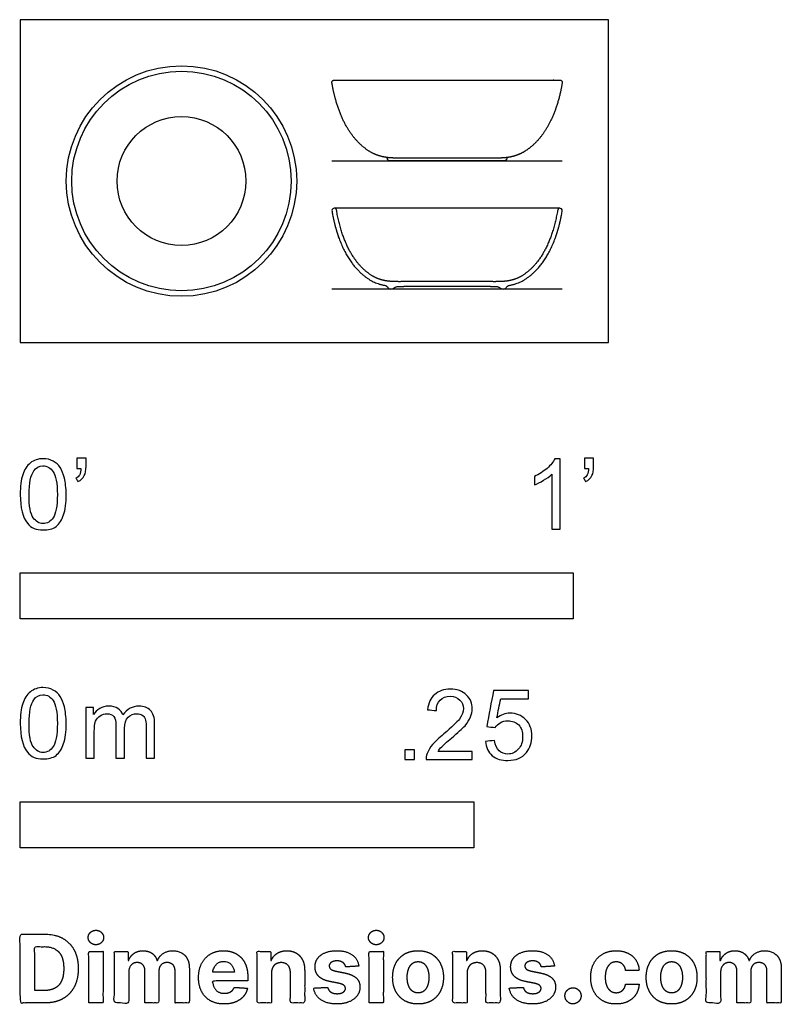
# Model space of a CAD drawing. Units: metres. Extents: x 0 to 0.42, y -0.365 to 0.178.
import ezdxf

# ---------------------------------------------------------------- set-up
doc = ezdxf.new("R2010")
doc.units = ezdxf.units.M
for name, color, linetype, true_color in [('2D$AG-DETAILS-DIAGRAM', 7, 'Continuous', 0xccff66), ('2D$AG-DIAGRAM', 7, 'Continuous', 0xfecc66), ('2D$AG-OBJECTS', 7, 'Continuous', 0x66ccff), ('2D$N-SYMB', 7, 'Continuous', 0x800040), ('2D$X-DIMENSIONS.COM', 7, 'Continuous', 0x800080), ('2D$X-VPRT', 7, 'Continuous', 0xfb02ff)]:
    doc.layers.add(name, color=color, linetype=linetype, true_color=true_color)

msp = doc.modelspace()

# ---------------------------------------------------------------- linework, layer by layer
at = {"layer": '2D$AG-DETAILS-DIAGRAM'}
msp.add_circle((0.0889, 0.0889), 0.0355, dxfattribs=at)
at = {"layer": '2D$AG-DIAGRAM'}
for points in [[(0.17183, 0.10009), (0.29883, 0.10009)], [(0.17183, 0.02943), (0.29883, 0.02943)]]:
    msp.add_lwpolyline(points, dxfattribs=at)
at = {"layer": '2D$AG-OBJECTS'}
for points in [[(0.29754, 0.07388), (0.17311, 0.07388)], [(0.2045, 0.02943), (0.26615, 0.02943)]]:
    msp.add_lwpolyline(points, dxfattribs=at)
for radius in [0.0635, 0.0605]:
    msp.add_circle((0.0889, 0.0889), radius, dxfattribs=at)
for points, weights, degree, knots in [([(0.17311, 0.14454), (0.17304, 0.14454), (0.17297, 0.14453), (0.1729, 0.14452), (0.17215, 0.14439), (0.17172, 0.14378), (0.17184, 0.14303), (0.1723, 0.14032), (0.17337, 0.1352), (0.17557, 0.12807), (0.17819, 0.1219), (0.1811, 0.11674), (0.1842, 0.1125), (0.1873, 0.10919), (0.19015, 0.10681), (0.19286, 0.10498), (0.19532, 0.10371), (0.19807, 0.10269), (0.20084, 0.10203), (0.20399, 0.10164), (0.20731, 0.10151), (0.21116, 0.10152), (0.21391, 0.10156), (0.21546, 0.10156), (0.22493, 0.10156), (0.24572, 0.10156), (0.25519, 0.10156), (0.25674, 0.10156), (0.25949, 0.10152), (0.26334, 0.10151), (0.26666, 0.10164), (0.26981, 0.10202), (0.27258, 0.10269), (0.27533, 0.10371), (0.27779, 0.10499), (0.2805, 0.10681), (0.28335, 0.10919), (0.28646, 0.1125), (0.28955, 0.11674), (0.29246, 0.1219), (0.29508, 0.12807), (0.29728, 0.1352), (0.29835, 0.14032), (0.29881, 0.14303), (0.29893, 0.14378), (0.2985, 0.14439), (0.29775, 0.14452), (0.29768, 0.14453), (0.29761, 0.14454), (0.29754, 0.14454), (0.29754, 0.14454), (0.25666, 0.14454), (0.21399, 0.14454), (0.17311, 0.14454)], [0.940607181138, 0.957844844115, 0.977642450403, 1, 0.804737854125, 0.804737854125, 1, 1, 1, 1, 1, 1, 1, 1, 1, 1, 1, 1, 1, 1, 1, 1, 1, 1, 1, 1, 1, 1, 1, 1, 1, 1, 1, 1, 1, 1, 1, 1, 1, 1, 1, 1, 1, 1, 0.804737854125, 0.804737854125, 1, 0.977642447594, 0.957828996766, 0.940579588549, 0.940565797962, 0.940565797962, 0.940565797962, 0.940607181138], 3, [-67.769027, -67.769027, -67.769027, -67.769027, -67.737558, -67.737558, -67.737558, -67.462718, -67.462718, -67.462718, -66.343177, -65.33372, -64.425785, -63.615263, -62.922006, -62.294453, -61.769834, -61.412, -60.961844, -60.64573, -60.219064, -59.803951, -59.352297, -58.866883, -58.234333, -58.234333, -58.234333, -49.761132, -49.761132, -49.761132, -49.128582, -48.643168, -48.191514, -47.776401, -47.349735, -47.03362, -46.583465, -46.225631, -45.701011, -45.073459, -44.380202, -43.56968, -42.661745, -41.652287, -40.532746, -40.532746, -40.532746, -40.257907, -40.257907, -40.257907, -40.226437, -40.226412, -40.226412, -40.226412, -20.251532, -20.251532, -20.251532, -20.251532]), ([(0.26901, 0.10195), (0.26818, 0.10177), (0.26818, 0.10119), (0.26818, 0.10009), (0.26707, 0.10009), (0.26661, 0.10009), (0.26615, 0.10009), (0.23533, 0.10009), (0.2045, 0.10009), (0.20404, 0.10009), (0.20358, 0.10009), (0.20247, 0.10009), (0.20247, 0.10119), (0.20247, 0.10177), (0.20164, 0.10195)], [1, 1, 1, 0.707106781187, 1, 1, 1, 1, 1, 1, 1, 0.707106781187, 1, 1, 1], 2, [51.080587, 51.080587, 51.080587, 51.282967, 51.282967, 51.518587, 51.518587, 51.581087, 51.581087, 63.281087, 63.281087, 63.343587, 63.343587, 63.579206, 63.579206, 63.781586, 63.781586, 63.781586]), ([(0.23533, 0.0309), (0.22493, 0.0309), (0.2177, 0.0309), (0.21546, 0.0309), (0.21298, 0.0309), (0.21072, 0.03085), (0.2086, 0.03086), (0.20772, 0.03083), (0.20697, 0.0306), (0.20635, 0.03015), (0.20573, 0.02967), (0.20511, 0.02943), (0.2045, 0.02943), (0.20419, 0.02943), (0.20389, 0.02943), (0.20358, 0.02943), (0.20293, 0.02943), (0.20247, 0.02988), (0.20247, 0.03053), (0.20247, 0.03092), (0.2022, 0.03117), (0.20164, 0.03129), (0.19822, 0.03181), (0.18797, 0.03531), (0.17544, 0.05108), (0.17184, 0.07237), (0.17172, 0.07312), (0.17215, 0.07373), (0.1729, 0.07386), (0.17364, 0.07399), (0.17426, 0.07355), (0.17438, 0.0728), (0.17498, 0.06926), (0.17643, 0.0628), (0.17957, 0.05418), (0.18323, 0.04739), (0.18718, 0.04222), (0.19086, 0.0388), (0.19435, 0.0364), (0.19711, 0.03507), (0.1996, 0.0343), (0.20214, 0.03376), (0.20557, 0.03345), (0.21025, 0.03343), (0.2136, 0.03348), (0.21546, 0.03348), (0.2177, 0.03348), (0.22493, 0.03348), (0.23533, 0.03348), (0.24572, 0.03348), (0.25295, 0.03348), (0.25519, 0.03348), (0.25705, 0.03348), (0.2604, 0.03343), (0.26508, 0.03345), (0.26851, 0.03376), (0.27105, 0.0343), (0.27354, 0.03507), (0.2763, 0.0364), (0.27979, 0.0388), (0.28347, 0.04222), (0.28742, 0.04739), (0.29108, 0.05418), (0.29422, 0.0628), (0.29567, 0.06926), (0.29627, 0.0728), (0.29639, 0.07355), (0.29701, 0.07399), (0.29775, 0.07386), (0.2985, 0.07373), (0.29893, 0.07312), (0.29881, 0.07237), (0.29521, 0.05108), (0.28268, 0.03531), (0.27243, 0.03181), (0.26901, 0.03129), (0.26845, 0.03117), (0.26818, 0.03092), (0.26818, 0.03053), (0.26818, 0.02988), (0.26772, 0.02943), (0.26707, 0.02943), (0.26676, 0.02943), (0.26646, 0.02943), (0.26615, 0.02943), (0.26554, 0.02943), (0.26492, 0.02967), (0.2643, 0.03015), (0.26368, 0.0306), (0.26293, 0.03083), (0.26205, 0.03086), (0.25993, 0.03085), (0.25767, 0.0309), (0.25519, 0.0309), (0.25295, 0.0309), (0.24572, 0.0309), (0.23533, 0.0309)], [1, 1, 1, 1, 1, 1, 1, 1, 1, 1, 1, 1, 1, 1, 1, 1, 0.804737854124, 0.804737854124, 1, 1, 1, 1, 1, 1, 1, 1, 0.804737854124, 0.804737854124, 1, 0.804737854124, 0.804737854124, 1, 1, 1, 1, 1, 1, 1, 1, 1, 1, 1, 1, 1, 1, 1, 1, 1, 1, 1, 1, 1, 1, 1, 1, 1, 1, 1, 1, 1, 1, 1, 1, 1, 1, 1, 0.804737854124, 0.804737854124, 1, 0.804737854124, 0.804737854124, 1, 1, 1, 1, 1, 1, 1, 1, 0.804737854124, 0.804737854124, 1, 1, 1, 1, 1, 1, 1, 1, 1, 1, 1, 1, 1, 1, 1, 1], 3, [-4.236598, -4.236598, -4.236598, -4.236598, 0, 0, 0, 1.812702, 1.812702, 1.812702, 2.15237, 2.15237, 2.15237, 2.437328, 2.437328, 2.437328, 2.499828, 2.499828, 2.499828, 2.735448, 2.735448, 2.735448, 2.937828, 2.937828, 2.937828, 6.243632, 13.485544, 13.485544, 13.485544, 13.760433, 13.760433, 13.760433, 14.035323, 14.035323, 14.035323, 15.498529, 16.729156, 17.763762, 18.634664, 19.367772, 19.805038, 20.353833, 20.611494, 20.867708, 21.407545, 22.014814, 22.772609, 22.772609, 22.772609, 27.009207, 27.009207, 27.009207, 31.245805, 31.245805, 31.245805, 32.003601, 32.61087, 33.150706, 33.406921, 33.664582, 34.213377, 34.650642, 35.383751, 36.254652, 37.289259, 38.519886, 39.983092, 39.983092, 39.983092, 40.257982, 40.257982, 40.257982, 40.532871, 40.532871, 40.532871, 47.774783, 51.080587, 51.080587, 51.080587, 51.282967, 51.282967, 51.282967, 51.518587, 51.518587, 51.518587, 51.581087, 51.581087, 51.581087, 51.866045, 51.866045, 51.866045, 52.205712, 52.205712, 52.205712, 54.018415, 54.018415, 54.018415, 58.255013, 58.255013, 58.255013, 58.255013])]:
    msp.add_rational_spline(points, weights, degree=degree, knots=knots, dxfattribs=at)
at = {"layer": '2D$N-SYMB'}
for points in [[(0, -0.1524), (0, -0.127), (0.3048, -0.127), (0.3048, -0.1524)], [(0, -0.27852), (0, -0.25312), (0.25, -0.25312), (0.25, -0.27852)]]:
    msp.add_lwpolyline(points, close=True, dxfattribs=at)
for points, degree, knots in [([(0, -0.08386), (0, -0.07944), (0.00046, -0.07572), (0.00139, -0.07293), (0.00232, -0.07014), (0.00372, -0.06805), (0.00558, -0.06642), (0.00744, -0.06503), (0.00976, -0.0641), (0.01255, -0.0641), (0.01465, -0.0641), (0.01651, -0.06456), (0.01813, -0.06549), (0.01976, -0.06619), (0.02092, -0.06758), (0.02209, -0.06898), (0.02302, -0.07061), (0.02371, -0.07247), (0.02441, -0.07479), (0.02488, -0.07711), (0.02534, -0.08014), (0.02534, -0.08386), (0.02534, -0.08851), (0.02488, -0.09223), (0.02395, -0.09502), (0.02302, -0.09781), (0.02162, -0.0999), (0.01976, -0.10153), (0.0179, -0.10292), (0.01558, -0.10339), (0.01255, -0.10339), (0.00883, -0.10339), (0.00604, -0.10246), (0.00395, -0.09967), (0.00139, -0.09641), (0, -0.0913), (0, -0.08386)], 3, [0, 0, 0, 0, 1, 1, 1, 2, 2, 2, 3, 3, 3, 4, 4, 4, 5, 5, 5, 6, 6, 6, 7, 7, 7, 8, 8, 8, 9, 9, 9, 10, 10, 10, 11, 11, 11, 12, 12, 12, 12]), ([(0.03115, -0.06944), (0.03115, -0.06758), (0.03115, -0.06572), (0.03115, -0.06386), (0.03286, -0.06386), (0.03456, -0.06386), (0.03627, -0.06386), (0.03627, -0.06534), (0.03627, -0.06681), (0.03627, -0.06828), (0.03627, -0.07061), (0.03603, -0.07247), (0.03534, -0.0734), (0.03464, -0.07479), (0.03348, -0.07595), (0.03185, -0.07665), (0.03146, -0.07603), (0.03107, -0.07541), (0.03069, -0.07479), (0.03162, -0.07432), (0.03231, -0.07386), (0.03278, -0.07293), (0.03324, -0.072), (0.03348, -0.07084), (0.03348, -0.06944), (0.0327, -0.06944), (0.03193, -0.06944), (0.03115, -0.06944)], 3, [0, 0, 0, 0, 1, 1, 1, 2, 2, 2, 3, 3, 3, 4, 4, 4, 5, 5, 5, 6, 6, 6, 7, 7, 7, 8, 8, 8, 9, 9, 9, 9]), ([(0.29775, -0.10292), (0.2962, -0.10292), (0.29465, -0.10292), (0.2931, -0.10292), (0.2931, -0.09285), (0.2931, -0.08277), (0.2931, -0.0727), (0.29193, -0.07386), (0.29031, -0.07502), (0.28845, -0.07595), (0.28659, -0.07711), (0.28496, -0.07804), (0.28357, -0.07851), (0.28357, -0.07696), (0.28357, -0.07541), (0.28357, -0.07386), (0.28612, -0.0727), (0.28845, -0.07107), (0.29054, -0.06944), (0.2924, -0.06758), (0.29379, -0.06596), (0.29472, -0.0641), (0.29573, -0.0641), (0.29674, -0.0641), (0.29775, -0.0641), (0.29775, -0.07704), (0.29775, -0.08998), (0.29775, -0.10292)], 3, [0, 0, 0, 0, 1, 1, 1, 2, 2, 2, 3, 3, 3, 4, 4, 4, 5, 5, 5, 6, 6, 6, 7, 7, 7, 8, 8, 8, 9, 9, 9, 9]), ([(0.311, -0.06944), (0.311, -0.06758), (0.311, -0.06572), (0.311, -0.06386), (0.3127, -0.06386), (0.31441, -0.06386), (0.31611, -0.06386), (0.31611, -0.06534), (0.31611, -0.06681), (0.31611, -0.06828), (0.31611, -0.07061), (0.31588, -0.07247), (0.31518, -0.0734), (0.31449, -0.07479), (0.31332, -0.07595), (0.3117, -0.07665), (0.31131, -0.07603), (0.31092, -0.07541), (0.31053, -0.07479), (0.31146, -0.07432), (0.31216, -0.07386), (0.31263, -0.07293), (0.31309, -0.072), (0.31332, -0.07084), (0.31332, -0.06944), (0.31255, -0.06944), (0.31177, -0.06944), (0.311, -0.06944)], 3, [0, 0, 0, 0, 1, 1, 1, 2, 2, 2, 3, 3, 3, 4, 4, 4, 5, 5, 5, 6, 6, 6, 7, 7, 7, 8, 8, 8, 9, 9, 9, 9]), ([(0.00488, -0.08386), (0.00488, -0.09037), (0.00558, -0.09455), (0.00721, -0.09664), (0.0086, -0.09874), (0.01046, -0.0999), (0.01255, -0.0999), (0.01488, -0.0999), (0.01674, -0.09874), (0.01813, -0.09664), (0.01953, -0.09455), (0.02046, -0.09037), (0.02046, -0.08386), (0.02046, -0.07758), (0.01953, -0.0734), (0.01813, -0.0713), (0.01674, -0.06921), (0.01488, -0.06805), (0.01255, -0.06805), (0.01046, -0.06805), (0.0086, -0.06898), (0.00744, -0.07084), (0.00581, -0.07316), (0.00488, -0.07758), (0.00488, -0.08386)], 3, [0, 0, 0, 0, 1, 1, 1, 2, 2, 2, 3, 3, 3, 4, 4, 4, 5, 5, 5, 6, 6, 6, 7, 7, 7, 8, 8, 8, 8]), ([(0, -0.20997), (0, -0.20556), (0.00046, -0.20184), (0.00139, -0.19905), (0.00232, -0.19626), (0.00372, -0.19417), (0.00558, -0.19254), (0.00744, -0.19114), (0.00976, -0.19021), (0.01255, -0.19021), (0.01465, -0.19021), (0.01651, -0.19068), (0.01813, -0.19161), (0.01976, -0.19231), (0.02092, -0.1937), (0.02209, -0.1951), (0.02302, -0.19672), (0.02371, -0.19858), (0.02441, -0.20091), (0.02488, -0.20323), (0.02534, -0.20625), (0.02534, -0.20997), (0.02534, -0.21462), (0.02488, -0.21834), (0.02395, -0.22113), (0.02302, -0.22392), (0.02162, -0.22602), (0.01976, -0.22764), (0.0179, -0.22904), (0.01558, -0.2295), (0.01255, -0.2295), (0.00883, -0.2295), (0.00604, -0.22857), (0.00395, -0.22578), (0.00139, -0.22253), (0, -0.21741), (0, -0.20997)], 3, [0, 0, 0, 0, 1, 1, 1, 2, 2, 2, 3, 3, 3, 4, 4, 4, 5, 5, 5, 6, 6, 6, 7, 7, 7, 8, 8, 8, 9, 9, 9, 10, 10, 10, 11, 11, 11, 12, 12, 12, 12]), ([(0.00488, -0.20997), (0.00488, -0.21648), (0.00558, -0.22067), (0.00721, -0.22276), (0.0086, -0.22485), (0.01046, -0.22602), (0.01255, -0.22602), (0.01488, -0.22602), (0.01674, -0.22485), (0.01813, -0.22276), (0.01953, -0.22067), (0.02046, -0.21648), (0.02046, -0.20997), (0.02046, -0.2037), (0.01953, -0.19951), (0.01813, -0.19742), (0.01674, -0.19533), (0.01488, -0.19417), (0.01255, -0.19417), (0.01046, -0.19417), (0.0086, -0.1951), (0.00744, -0.19696), (0.00581, -0.19928), (0.00488, -0.2037), (0.00488, -0.20997)], 3, [0, 0, 0, 0, 1, 1, 1, 2, 2, 2, 3, 3, 3, 4, 4, 4, 5, 5, 5, 6, 6, 6, 7, 7, 7, 8, 8, 8, 8]), ([(0.24917, -0.22546), (0.24917, -0.22694), (0.24917, -0.22841), (0.24917, -0.22988), (0.24072, -0.22988), (0.23227, -0.22988), (0.22383, -0.22988), (0.22359, -0.22895), (0.22383, -0.22779), (0.22429, -0.22663), (0.22499, -0.225), (0.22592, -0.22314), (0.22731, -0.22151), (0.22894, -0.21989), (0.2308, -0.21803), (0.23359, -0.2157), (0.23778, -0.21221), (0.24057, -0.20942), (0.24219, -0.20756), (0.24359, -0.20547), (0.24428, -0.20361), (0.24428, -0.20175), (0.24428, -0.19989), (0.24359, -0.19826), (0.24243, -0.1971), (0.24103, -0.19571), (0.23917, -0.19501), (0.23708, -0.19501), (0.23475, -0.19501), (0.23289, -0.19571), (0.2315, -0.1971), (0.2301, -0.1985), (0.22941, -0.20036), (0.22941, -0.20291), (0.22778, -0.20276), (0.22615, -0.2026), (0.22452, -0.20245), (0.22499, -0.19873), (0.22615, -0.19594), (0.22848, -0.19408), (0.23057, -0.19222), (0.23359, -0.19106), (0.23708, -0.19106), (0.2408, -0.19106), (0.24382, -0.19222), (0.24591, -0.19431), (0.24824, -0.1964), (0.24917, -0.19896), (0.24917, -0.20198), (0.24917, -0.20338), (0.24893, -0.20501), (0.24824, -0.2064), (0.24754, -0.20803), (0.24661, -0.20942), (0.24521, -0.21128), (0.24359, -0.21291), (0.24126, -0.215), (0.23778, -0.21803), (0.23499, -0.22035), (0.23313, -0.22198), (0.23243, -0.22291), (0.2315, -0.2236), (0.2308, -0.22453), (0.23034, -0.22546), (0.23661, -0.22546), (0.24289, -0.22546), (0.24917, -0.22546)], 3, [0, 0, 0, 0, 1, 1, 1, 2, 2, 2, 3, 3, 3, 4, 4, 4, 5, 5, 5, 6, 6, 6, 7, 7, 7, 8, 8, 8, 9, 9, 9, 10, 10, 10, 11, 11, 11, 12, 12, 12, 13, 13, 13, 14, 14, 14, 15, 15, 15, 16, 16, 16, 17, 17, 17, 18, 18, 18, 19, 19, 19, 20, 20, 20, 21, 21, 21, 22, 22, 22, 22]), ([(0.25651, -0.21989), (0.25813, -0.21973), (0.25976, -0.21958), (0.26139, -0.21942), (0.26185, -0.22198), (0.26255, -0.2236), (0.26395, -0.225), (0.26534, -0.22616), (0.26697, -0.22686), (0.26883, -0.22686), (0.27115, -0.22686), (0.27301, -0.22593), (0.27464, -0.22407), (0.27627, -0.22244), (0.27697, -0.22012), (0.27697, -0.21733), (0.27697, -0.21454), (0.27627, -0.21245), (0.27487, -0.21082), (0.27325, -0.20942), (0.27115, -0.20849), (0.26883, -0.20849), (0.2672, -0.20849), (0.26581, -0.20896), (0.26464, -0.20966), (0.26348, -0.21035), (0.26255, -0.21128), (0.26185, -0.21221), (0.2603, -0.21206), (0.25875, -0.2119), (0.2572, -0.21175), (0.25844, -0.20508), (0.25968, -0.19842), (0.26092, -0.19176), (0.26736, -0.19176), (0.27379, -0.19176), (0.28022, -0.19176), (0.28022, -0.19331), (0.28022, -0.19485), (0.28022, -0.1964), (0.27511, -0.1964), (0.26999, -0.1964), (0.26488, -0.1964), (0.26418, -0.19989), (0.26348, -0.20338), (0.26278, -0.20687), (0.26511, -0.20524), (0.26743, -0.20431), (0.26999, -0.20431), (0.27348, -0.20431), (0.27627, -0.20547), (0.27859, -0.2078), (0.28092, -0.21012), (0.28208, -0.21314), (0.28208, -0.21686), (0.28208, -0.22035), (0.28115, -0.22337), (0.27906, -0.22593), (0.2765, -0.22918), (0.27325, -0.23035), (0.26883, -0.23035), (0.26534, -0.23035), (0.26255, -0.22965), (0.26023, -0.22779), (0.25813, -0.2257), (0.25674, -0.22314), (0.25651, -0.21989)], 3, [0, 0, 0, 0, 1, 1, 1, 2, 2, 2, 3, 3, 3, 4, 4, 4, 5, 5, 5, 6, 6, 6, 7, 7, 7, 8, 8, 8, 9, 9, 9, 10, 10, 10, 11, 11, 11, 12, 12, 12, 13, 13, 13, 14, 14, 14, 15, 15, 15, 16, 16, 16, 17, 17, 17, 18, 18, 18, 19, 19, 19, 20, 20, 20, 21, 21, 21, 22, 22, 22, 22]), ([(0.03617, -0.22904), (0.03617, -0.21974), (0.03617, -0.21044), (0.03617, -0.20114), (0.03757, -0.20114), (0.03896, -0.20114), (0.04036, -0.20114), (0.04036, -0.20246), (0.04036, -0.20377), (0.04036, -0.20509), (0.04129, -0.2037), (0.04245, -0.20253), (0.04385, -0.20184), (0.04524, -0.20091), (0.04687, -0.20044), (0.04873, -0.20044), (0.05082, -0.20044), (0.05268, -0.20091), (0.05384, -0.20184), (0.05524, -0.20277), (0.05617, -0.20393), (0.05663, -0.20532), (0.05896, -0.20207), (0.06175, -0.20044), (0.06547, -0.20044), (0.06826, -0.20044), (0.07035, -0.20137), (0.07174, -0.20277), (0.07337, -0.20439), (0.07407, -0.20672), (0.07407, -0.20997), (0.07407, -0.21633), (0.07407, -0.22268), (0.07407, -0.22904), (0.07252, -0.22904), (0.07097, -0.22904), (0.06942, -0.22904), (0.06942, -0.22323), (0.06942, -0.21741), (0.06942, -0.2116), (0.06942, -0.20951), (0.06919, -0.20835), (0.06895, -0.20742), (0.06849, -0.20649), (0.06802, -0.20579), (0.06709, -0.20532), (0.0664, -0.20486), (0.06547, -0.20463), (0.0643, -0.20463), (0.06244, -0.20463), (0.06082, -0.20532), (0.05942, -0.20649), (0.05803, -0.20788), (0.05756, -0.20997), (0.05756, -0.21276), (0.05756, -0.21819), (0.05756, -0.22361), (0.05756, -0.22904), (0.05593, -0.22904), (0.05431, -0.22904), (0.05268, -0.22904), (0.05268, -0.22299), (0.05268, -0.21695), (0.05268, -0.2109), (0.05268, -0.20881), (0.05245, -0.20718), (0.05152, -0.20625), (0.05082, -0.20509), (0.04943, -0.20463), (0.0478, -0.20463), (0.0464, -0.20463), (0.04524, -0.20486), (0.04408, -0.20579), (0.04292, -0.20649), (0.04222, -0.20742), (0.04152, -0.20881), (0.04106, -0.21021), (0.04082, -0.21207), (0.04082, -0.21462), (0.04082, -0.21943), (0.04082, -0.22423), (0.04082, -0.22904), (0.03927, -0.22904), (0.03772, -0.22904), (0.03617, -0.22904)], 3, [0, 0, 0, 0, 1, 1, 1, 2, 2, 2, 3, 3, 3, 4, 4, 4, 5, 5, 5, 6, 6, 6, 7, 7, 7, 8, 8, 8, 9, 9, 9, 10, 10, 10, 11, 11, 11, 12, 12, 12, 13, 13, 13, 14, 14, 14, 15, 15, 15, 16, 16, 16, 17, 17, 17, 18, 18, 18, 19, 19, 19, 20, 20, 20, 21, 21, 21, 22, 22, 22, 23, 23, 23, 24, 24, 24, 25, 25, 25, 26, 26, 26, 27, 27, 27, 28, 28, 28, 28]), ([(0.21197, -0.22988), (0.21197, -0.22721), (0.21197, -0.22453), (0.21464, -0.22453), (0.21732, -0.22453), (0.21732, -0.22721), (0.21732, -0.22988), (0.21464, -0.22988), (0.21197, -0.22988)], 2, [0, 0, 0, 1, 1, 2, 2, 3, 3, 4, 4, 4])]:
    msp.add_open_spline(points, degree=degree, knots=knots, dxfattribs=at)
at = {"layer": '2D$X-DIMENSIONS.COM'}
for points, degree, knots in [([(0.04173, -0.33194), (0.04349, -0.33194), (0.04474, -0.33076), (0.04599, -0.32959), (0.04599, -0.32794), (0.04599, -0.32631), (0.04474, -0.32513), (0.04349, -0.32396), (0.04172, -0.32396), (0.03998, -0.32396), (0.03872, -0.32513), (0.03746, -0.32631), (0.03746, -0.32794), (0.03746, -0.32959), (0.03872, -0.33076), (0.03998, -0.33194), (0.04173, -0.33194)], 2, [-8, -8, -8, -7, -7, -6, -6, -5, -5, -4, -4, -3, -3, -2, -2, -1, -1, 0, 0, 0]), ([(0.19627, -0.33194), (0.19803, -0.33194), (0.19928, -0.33076), (0.20053, -0.32959), (0.20053, -0.32794), (0.20053, -0.32631), (0.19928, -0.32513), (0.19803, -0.32396), (0.19625, -0.32396), (0.19451, -0.32396), (0.19326, -0.32513), (0.192, -0.32631), (0.192, -0.32794), (0.192, -0.32959), (0.19326, -0.33076), (0.19451, -0.33194), (0.19627, -0.33194)], 2, [-8, -8, -8, -7, -7, -6, -6, -5, -5, -4, -4, -3, -3, -2, -2, -1, -1, 0, 0, 0]), ([(0.01344, -0.36403), (0.01921, -0.36403), (0.02337, -0.36175), (0.02752, -0.35947), (0.02975, -0.35522), (0.03198, -0.35096), (0.03198, -0.34504), (0.03198, -0.33914), (0.02975, -0.3349), (0.02752, -0.33066), (0.02339, -0.32839), (0.01927, -0.32612), (0.01355, -0.32612), (0.00677, -0.32612), (0, -0.32612), (0, -0.34508), (0, -0.36403), (0.00672, -0.36403), (0.01344, -0.36403)], 2, [-15, -15, -15, -14, -14, -13, -13, -12, -12, -11, -11, -10, -10, -9, -9, -8, -8, -7, -7, -6, -6, -6]), ([(0.0131, -0.35716), (0.01666, -0.35716), (0.01909, -0.35589), (0.02152, -0.35463), (0.02275, -0.35195), (0.02399, -0.34928), (0.02399, -0.34504), (0.02399, -0.34084), (0.02275, -0.33817), (0.02152, -0.33551), (0.0191, -0.33425), (0.01668, -0.33299), (0.01312, -0.33299), (0.01057, -0.33299), (0.00801, -0.33299), (0.00801, -0.34508), (0.00801, -0.35716), (0.01056, -0.35716), (0.0131, -0.35716)], 2, [-7.813477, -7.813477, -7.813477, -6.813477, -6.813477, -5.813477, -5.813477, -4.813477, -4.813477, -3.813477, -3.813477, -2.813477, -2.813477, -1.813477, -1.813477, -1.543945, -1.543945, -0.268555, -0.268555, 0, 0, 0]), ([(0.03776, -0.36403), (0.0417, -0.36403), (0.04564, -0.36403), (0.04564, -0.34981), (0.04564, -0.3356), (0.0417, -0.3356), (0.03776, -0.3356), (0.03776, -0.34981), (0.03776, -0.36403)], 2, [-4, -4, -4, -3, -3, -2, -2, -1, -1, 0, 0, 0]), ([(0.05978, -0.34062), (0.05961, -0.34062), (0.05945, -0.34062), (0.05945, -0.33811), (0.05945, -0.3356), (0.05569, -0.3356), (0.05193, -0.3356), (0.05193, -0.34981), (0.05193, -0.36403), (0.05587, -0.36403), (0.05982, -0.36403), (0.05982, -0.3555), (0.05982, -0.34696), (0.05982, -0.34539), (0.06043, -0.34422), (0.06104, -0.34304), (0.06208, -0.34238), (0.06313, -0.34173), (0.06444, -0.34173), (0.06639, -0.34173), (0.06758, -0.34297), (0.06877, -0.34421), (0.06877, -0.3463), (0.06877, -0.35516), (0.06877, -0.36403), (0.0726, -0.36403), (0.07642, -0.36403), (0.07642, -0.35535), (0.07642, -0.34667), (0.07642, -0.34445), (0.07762, -0.34309), (0.07882, -0.34173), (0.08097, -0.34173), (0.08286, -0.34173), (0.08412, -0.34291), (0.08537, -0.3441), (0.08537, -0.34646), (0.08537, -0.35525), (0.08537, -0.36403), (0.08931, -0.36403), (0.09324, -0.36403), (0.09324, -0.35447), (0.09324, -0.34491), (0.09324, -0.34028), (0.09075, -0.33776), (0.08826, -0.33523), (0.08428, -0.33523), (0.08116, -0.33523), (0.07887, -0.3367), (0.07658, -0.33817), (0.07571, -0.34062), (0.07557, -0.34062), (0.07542, -0.34062), (0.07473, -0.33814), (0.07268, -0.33668), (0.07062, -0.33523), (0.0677, -0.33523), (0.06481, -0.33523), (0.06274, -0.33667), (0.06067, -0.33812), (0.05978, -0.34062)], 2, [0, 0, 0, 0.017578, 0.017578, 0.282227, 0.282227, 0.678711, 0.678711, 2.178711, 2.178711, 2.594727, 2.594727, 3.495117, 3.495117, 4.495117, 4.495117, 5.495117, 5.495117, 6.495117, 6.495117, 7.495117, 7.495117, 8.495117, 8.495117, 9.495117, 9.495117, 10.495117, 10.495117, 11.495117, 11.495117, 12.495117, 12.495117, 13.495117, 13.495117, 14.495117, 14.495117, 15.495117, 15.495117, 16.495117, 16.495117, 17.495117, 17.495117, 18.495117, 18.495117, 19.495117, 19.495117, 20.495117, 20.495117, 21.495117, 21.495117, 22.495117, 22.495117, 23.495117, 23.495117, 24.495117, 24.495117, 25.495117, 25.495117, 26.495117, 26.495117, 27.495117, 27.495117, 27.495117]), ([(0.11241, -0.36458), (0.11593, -0.36458), (0.11862, -0.3635), (0.12132, -0.36242), (0.12303, -0.36046), (0.12474, -0.35851), (0.1253, -0.35588), (0.12165, -0.35564), (0.118, -0.3554), (0.1176, -0.35648), (0.11682, -0.35722), (0.11604, -0.35796), (0.11495, -0.35833), (0.11386, -0.3587), (0.11254, -0.3587), (0.11056, -0.3587), (0.10912, -0.35786), (0.10768, -0.35703), (0.10689, -0.3555), (0.1061, -0.35396), (0.1061, -0.35183), (0.11578, -0.35183), (0.12546, -0.35183), (0.12546, -0.35075), (0.12546, -0.34967), (0.12546, -0.34604), (0.12444, -0.34333), (0.12343, -0.34062), (0.1216, -0.33882), (0.11978, -0.33703), (0.11735, -0.33613), (0.11491, -0.33523), (0.1121, -0.33523), (0.10792, -0.33523), (0.10482, -0.33708), (0.10172, -0.33893), (0.10001, -0.34224), (0.09831, -0.34556), (0.09831, -0.34994), (0.09831, -0.35444), (0.10001, -0.35773), (0.10172, -0.36101), (0.10487, -0.3628), (0.10803, -0.36458), (0.11241, -0.36458)], 2, [-3, -3, -3, -1.999602, -1.999602, -0.999203, -0.999203, 0.001195, 0.001195, 1.001594, 1.001594, 2.001992, 2.001992, 3.00239, 3.00239, 4.002789, 4.002789, 5.003187, 5.003187, 6.003586, 6.003586, 7.003984, 7.003984, 7.810461, 7.810461, 8.810461, 8.810461, 9.810461, 9.810461, 10.810461, 10.810461, 11.810461, 11.810461, 12.810461, 12.810461, 13.810461, 13.810461, 14.810461, 14.810461, 15.810461, 15.810461, 16.810461, 16.810461, 17.810461, 17.810461, 18.810461, 18.810461, 18.810461]), ([(0.13849, -0.34759), (0.13851, -0.34576), (0.13919, -0.34446), (0.13986, -0.34315), (0.14107, -0.34247), (0.14229, -0.34178), (0.14388, -0.34178), (0.14625, -0.34178), (0.1476, -0.34325), (0.14895, -0.34472), (0.14893, -0.34733), (0.14893, -0.35568), (0.14893, -0.36403), (0.15287, -0.36403), (0.15681, -0.36403), (0.15681, -0.35498), (0.15681, -0.34593), (0.15681, -0.34261), (0.15559, -0.34022), (0.15437, -0.33782), (0.15217, -0.33653), (0.14997, -0.33523), (0.147, -0.33523), (0.14384, -0.33523), (0.14162, -0.33668), (0.1394, -0.33814), (0.13845, -0.34062), (0.13829, -0.34062), (0.13812, -0.34062), (0.13812, -0.33811), (0.13812, -0.3356), (0.13436, -0.3356), (0.13061, -0.3356), (0.13061, -0.34981), (0.13061, -0.36403), (0.13455, -0.36403), (0.13849, -0.36403), (0.13849, -0.35581), (0.13849, -0.34759)], 2, [-32, -32, -32, -31, -31, -30, -30, -29, -29, -28, -28, -27, -27, -26, -26, -25, -25, -24, -24, -23, -23, -22, -22, -21, -21, -20, -20, -19, -19, -18, -18, -17, -17, -16, -16, -15, -15, -14, -14, -13, -13, -13]), ([(0.18667, -0.34371), (0.18615, -0.33978), (0.18305, -0.33751), (0.17995, -0.33523), (0.17456, -0.33523), (0.17092, -0.33523), (0.16821, -0.3363), (0.16549, -0.33738), (0.164, -0.33936), (0.16251, -0.34134), (0.16251, -0.34408), (0.16251, -0.34726), (0.16454, -0.34931), (0.16657, -0.35137), (0.17073, -0.3522), (0.17319, -0.35269), (0.17565, -0.35318), (0.17751, -0.35355), (0.17839, -0.35425), (0.17928, -0.35494), (0.1793, -0.35601), (0.17928, -0.35729), (0.17801, -0.3581), (0.17675, -0.3589), (0.17467, -0.3589), (0.17256, -0.3589), (0.17121, -0.358), (0.16986, -0.35711), (0.16951, -0.35538), (0.16563, -0.35559), (0.16176, -0.35579), (0.16233, -0.35986), (0.16567, -0.36222), (0.16901, -0.36458), (0.17465, -0.36458), (0.17836, -0.36458), (0.1812, -0.36341), (0.18404, -0.36223), (0.18568, -0.36012), (0.18731, -0.35801), (0.18731, -0.35522), (0.18731, -0.35215), (0.18528, -0.35026), (0.18324, -0.34837), (0.1791, -0.34752), (0.17652, -0.347), (0.17395, -0.34648), (0.17197, -0.34606), (0.17116, -0.34535), (0.17034, -0.34465), (0.17034, -0.34363), (0.17034, -0.34236), (0.1716, -0.34159), (0.17286, -0.34082), (0.17469, -0.34082), (0.17606, -0.34082), (0.17705, -0.34127), (0.17804, -0.34173), (0.17865, -0.34248), (0.17926, -0.34323), (0.17945, -0.34415), (0.18306, -0.34393), (0.18667, -0.34371)], 2, [-45, -45, -45, -44, -44, -43, -43, -42, -42, -41, -41, -40, -40, -39, -39, -38, -38, -37, -37, -36, -36, -35, -35, -34, -34, -33, -33, -32, -32, -31, -31, -30, -30, -29, -29, -28, -28, -27, -27, -26, -26, -25, -25, -24, -24, -23, -23, -22, -22, -21, -21, -20, -20, -19, -19, -18, -18, -17, -17, -16, -16, -15, -15, -14, -14, -14]), ([(0.19229, -0.36403), (0.19623, -0.36403), (0.20018, -0.36403), (0.20018, -0.34981), (0.20018, -0.3356), (0.19623, -0.3356), (0.19229, -0.3356), (0.19229, -0.34981), (0.19229, -0.36403)], 2, [-4, -4, -4, -3, -3, -2, -2, -1, -1, 0, 0, 0]), ([(0.21931, -0.36458), (0.22363, -0.36458), (0.22676, -0.36274), (0.2299, -0.3609), (0.2316, -0.3576), (0.23331, -0.35429), (0.23331, -0.34992), (0.23331, -0.34552), (0.2316, -0.34222), (0.2299, -0.33891), (0.22676, -0.33707), (0.22363, -0.33523), (0.21931, -0.33523), (0.215, -0.33523), (0.21186, -0.33707), (0.20873, -0.33891), (0.20702, -0.34222), (0.20532, -0.34552), (0.20532, -0.34992), (0.20532, -0.35429), (0.20702, -0.3576), (0.20873, -0.3609), (0.21186, -0.36274), (0.215, -0.36458), (0.21931, -0.36458)], 2, [-12, -12, -12, -11, -11, -10, -10, -9, -9, -8, -8, -7, -7, -6, -6, -5, -5, -4, -4, -3, -3, -2, -2, -1, -1, 0, 0, 0]), ([(0.24633, -0.34759), (0.24635, -0.34576), (0.24703, -0.34446), (0.2477, -0.34315), (0.24892, -0.34247), (0.25013, -0.34178), (0.25172, -0.34178), (0.25409, -0.34178), (0.25544, -0.34325), (0.25679, -0.34472), (0.25677, -0.34733), (0.25677, -0.35568), (0.25677, -0.36403), (0.26071, -0.36403), (0.26466, -0.36403), (0.26466, -0.35498), (0.26466, -0.34593), (0.26466, -0.34261), (0.26344, -0.34022), (0.26221, -0.33782), (0.26001, -0.33653), (0.25781, -0.33523), (0.25485, -0.33523), (0.25168, -0.33523), (0.24946, -0.33668), (0.24724, -0.33814), (0.2463, -0.34062), (0.24613, -0.34062), (0.24596, -0.34062), (0.24596, -0.33811), (0.24596, -0.3356), (0.24221, -0.3356), (0.23845, -0.3356), (0.23845, -0.34981), (0.23845, -0.36403), (0.24239, -0.36403), (0.24633, -0.36403), (0.24633, -0.35581), (0.24633, -0.34759)], 2, [-32, -32, -32, -31, -31, -30, -30, -29, -29, -28, -28, -27, -27, -26, -26, -25, -25, -24, -24, -23, -23, -22, -22, -21, -21, -20, -20, -19, -19, -18, -18, -17, -17, -16, -16, -15, -15, -14, -14, -13, -13, -13]), ([(0.29451, -0.34371), (0.29399, -0.33978), (0.29089, -0.33751), (0.28779, -0.33523), (0.28241, -0.33523), (0.27876, -0.33523), (0.27605, -0.3363), (0.27334, -0.33738), (0.27185, -0.33936), (0.27036, -0.34134), (0.27036, -0.34408), (0.27036, -0.34726), (0.27238, -0.34931), (0.27441, -0.35137), (0.27857, -0.3522), (0.28104, -0.35269), (0.2835, -0.35318), (0.28535, -0.35355), (0.28624, -0.35425), (0.28712, -0.35494), (0.28714, -0.35601), (0.28712, -0.35729), (0.28586, -0.3581), (0.28459, -0.3589), (0.28252, -0.3589), (0.28041, -0.3589), (0.27906, -0.358), (0.2777, -0.35711), (0.27735, -0.35538), (0.27348, -0.35559), (0.2696, -0.35579), (0.27017, -0.35986), (0.27351, -0.36222), (0.27685, -0.36458), (0.2825, -0.36458), (0.2862, -0.36458), (0.28904, -0.36341), (0.29188, -0.36223), (0.29352, -0.36012), (0.29516, -0.35801), (0.29516, -0.35522), (0.29516, -0.35215), (0.29312, -0.35026), (0.29109, -0.34837), (0.28694, -0.34752), (0.28437, -0.347), (0.28179, -0.34648), (0.27981, -0.34606), (0.279, -0.34535), (0.27819, -0.34465), (0.27819, -0.34363), (0.27819, -0.34236), (0.27944, -0.34159), (0.2807, -0.34082), (0.28254, -0.34082), (0.2839, -0.34082), (0.28489, -0.34127), (0.28588, -0.34173), (0.2865, -0.34248), (0.28711, -0.34323), (0.28729, -0.34415), (0.2909, -0.34393), (0.29451, -0.34371)], 2, [-45, -45, -45, -44, -44, -43, -43, -42, -42, -41, -41, -40, -40, -39, -39, -38, -38, -37, -37, -36, -36, -35, -35, -34, -34, -33, -33, -32, -32, -31, -31, -30, -30, -29, -29, -28, -28, -27, -27, -26, -26, -25, -25, -24, -24, -23, -23, -22, -22, -21, -21, -20, -20, -19, -19, -18, -18, -17, -17, -16, -16, -15, -15, -14, -14, -14]), ([(0.32849, -0.36458), (0.33228, -0.36458), (0.33506, -0.36319), (0.33784, -0.36181), (0.33942, -0.35934), (0.341, -0.35687), (0.34119, -0.35361), (0.33747, -0.35361), (0.33375, -0.35361), (0.33352, -0.35511), (0.33281, -0.35617), (0.3321, -0.35724), (0.33102, -0.35779), (0.32993, -0.35835), (0.32858, -0.35835), (0.32675, -0.35835), (0.32538, -0.35735), (0.32401, -0.35635), (0.32326, -0.35444), (0.32251, -0.35253), (0.32251, -0.34981), (0.32251, -0.34713), (0.32327, -0.34524), (0.32403, -0.34335), (0.32539, -0.34236), (0.32675, -0.34137), (0.32858, -0.34137), (0.33075, -0.34137), (0.33209, -0.34268), (0.33343, -0.34398), (0.33375, -0.34611), (0.33747, -0.34611), (0.34119, -0.34611), (0.34102, -0.34282), (0.33939, -0.34038), (0.33776, -0.33793), (0.33497, -0.33658), (0.33217, -0.33523), (0.32845, -0.33523), (0.32414, -0.33523), (0.32101, -0.33709), (0.31788, -0.33895), (0.31619, -0.34225), (0.3145, -0.34556), (0.3145, -0.34992), (0.3145, -0.35424), (0.31617, -0.35755), (0.31785, -0.36086), (0.32098, -0.36272), (0.32412, -0.36458), (0.32849, -0.36458)], 2, [-28, -28, -28, -27, -27, -26, -26, -25, -25, -24, -24, -23, -23, -22, -22, -21, -21, -20, -20, -19, -19, -18, -18, -17, -17, -16, -16, -15, -15, -14, -14, -13, -13, -12, -12, -11, -11, -10, -10, -9, -9, -8, -8, -7, -7, -6, -6, -5, -5, -4, -4, -3, -3, -3]), ([(0.3591, -0.36458), (0.36341, -0.36458), (0.36655, -0.36274), (0.36969, -0.3609), (0.37139, -0.3576), (0.37309, -0.35429), (0.37309, -0.34992), (0.37309, -0.34552), (0.37139, -0.34222), (0.36969, -0.33891), (0.36655, -0.33707), (0.36341, -0.33523), (0.3591, -0.33523), (0.35479, -0.33523), (0.35165, -0.33707), (0.34851, -0.33891), (0.34681, -0.34222), (0.34511, -0.34552), (0.34511, -0.34992), (0.34511, -0.35429), (0.34681, -0.3576), (0.34851, -0.3609), (0.35165, -0.36274), (0.35479, -0.36458), (0.3591, -0.36458)], 2, [-12, -12, -12, -11, -11, -10, -10, -9, -9, -8, -8, -7, -7, -6, -6, -5, -5, -4, -4, -3, -3, -2, -2, -1, -1, 0, 0, 0]), ([(0.38608, -0.34062), (0.38592, -0.34062), (0.38575, -0.34062), (0.38575, -0.33811), (0.38575, -0.3356), (0.38199, -0.3356), (0.37824, -0.3356), (0.37824, -0.34981), (0.37824, -0.36403), (0.38218, -0.36403), (0.38612, -0.36403), (0.38612, -0.3555), (0.38612, -0.34696), (0.38612, -0.34539), (0.38673, -0.34422), (0.38734, -0.34304), (0.38839, -0.34238), (0.38943, -0.34173), (0.39075, -0.34173), (0.39269, -0.34173), (0.39389, -0.34297), (0.39508, -0.34421), (0.39508, -0.3463), (0.39508, -0.35516), (0.39508, -0.36403), (0.3989, -0.36403), (0.40272, -0.36403), (0.40272, -0.35535), (0.40272, -0.34667), (0.40272, -0.34445), (0.40393, -0.34309), (0.40513, -0.34173), (0.40728, -0.34173), (0.40916, -0.34173), (0.41042, -0.34291), (0.41168, -0.3441), (0.41168, -0.34646), (0.41168, -0.35525), (0.41168, -0.36403), (0.41561, -0.36403), (0.41955, -0.36403), (0.41955, -0.35447), (0.41955, -0.34491), (0.41955, -0.34028), (0.41706, -0.33776), (0.41457, -0.33523), (0.41059, -0.33523), (0.40746, -0.33523), (0.40517, -0.3367), (0.40289, -0.33817), (0.40202, -0.34062), (0.40187, -0.34062), (0.40172, -0.34062), (0.40104, -0.33814), (0.39898, -0.33668), (0.39693, -0.33523), (0.39401, -0.33523), (0.39112, -0.33523), (0.38905, -0.33667), (0.38697, -0.33812), (0.38608, -0.34062)], 2, [0, 0, 0, 0.017578, 0.017578, 0.282227, 0.282227, 0.678711, 0.678711, 2.178711, 2.178711, 2.594727, 2.594727, 3.495117, 3.495117, 4.495117, 4.495117, 5.495117, 5.495117, 6.495117, 6.495117, 7.495117, 7.495117, 8.495117, 8.495117, 9.495117, 9.495117, 10.495117, 10.495117, 11.495117, 11.495117, 12.495117, 12.495117, 13.495117, 13.495117, 14.495117, 14.495117, 15.495117, 15.495117, 16.495117, 16.495117, 17.495117, 17.495117, 18.495117, 18.495117, 19.495117, 19.495117, 20.495117, 20.495117, 21.495117, 21.495117, 22.495117, 22.495117, 23.495117, 23.495117, 24.495117, 24.495117, 25.495117, 25.495117, 26.495117, 26.495117, 27.495117, 27.495117, 27.495117]), ([(0.10614, -0.34703), (0.11011, -0.34703), (0.11408, -0.34703), (0.11806, -0.34703), (0.11801, -0.34669), (0.11789, -0.34598), (0.11755, -0.3448), (0.11709, -0.34379), (0.11655, -0.34303), (0.11597, -0.3424), (0.11508, -0.34175), (0.11381, -0.34127), (0.11249, -0.34109), (0.11126, -0.34116), (0.11024, -0.34139), (0.10936, -0.34176), (0.1086, -0.34228), (0.10768, -0.34315), (0.10694, -0.34433), (0.1064, -0.34576), (0.10621, -0.34659), (0.10614, -0.34703)], 3, [3.537974, 3.537974, 3.537974, 3.537974, 3.871399, 3.871399, 3.871399, 3.936638, 4.007174, 4.106873, 4.150328, 4.195172, 4.28414, 4.383634, 4.49492, 4.585472, 4.661678, 4.72997, 4.79585, 4.860411, 4.993083, 5.070262, 5.154608, 5.154608, 5.154608, 5.154608]), ([(0.21935, -0.35848), (0.22131, -0.35848), (0.22263, -0.35736), (0.22394, -0.35624), (0.22462, -0.35429), (0.22529, -0.35235), (0.22529, -0.34987), (0.22529, -0.34739), (0.22462, -0.34545), (0.22394, -0.3435), (0.22263, -0.34237), (0.22131, -0.34124), (0.21935, -0.34124), (0.21737, -0.34124), (0.21603, -0.34237), (0.21469, -0.3435), (0.21401, -0.34545), (0.21334, -0.34739), (0.21334, -0.34987), (0.21334, -0.35235), (0.21401, -0.35429), (0.21469, -0.35624), (0.21603, -0.35736), (0.21737, -0.35848), (0.21935, -0.35848)], 2, [0, 0, 0, 1, 1, 2, 2, 3, 3, 4, 4, 5, 5, 6, 6, 7, 7, 8, 8, 9, 9, 10, 10, 11, 11, 12, 12, 12]), ([(0.35914, -0.35848), (0.3611, -0.35848), (0.36241, -0.35736), (0.36373, -0.35624), (0.3644, -0.35429), (0.36508, -0.35235), (0.36508, -0.34987), (0.36508, -0.34739), (0.3644, -0.34545), (0.36373, -0.3435), (0.36241, -0.34237), (0.3611, -0.34124), (0.35914, -0.34124), (0.35716, -0.34124), (0.35582, -0.34237), (0.35447, -0.3435), (0.3538, -0.34545), (0.35312, -0.34739), (0.35312, -0.34987), (0.35312, -0.35235), (0.3538, -0.35429), (0.35447, -0.35624), (0.35582, -0.35736), (0.35716, -0.35848), (0.35914, -0.35848)], 2, [0, 0, 0, 1, 1, 2, 2, 3, 3, 4, 4, 5, 5, 6, 6, 7, 7, 8, 8, 9, 9, 10, 10, 11, 11, 12, 12, 12]), ([(0.30474, -0.36451), (0.30595, -0.36451), (0.30695, -0.36391), (0.30795, -0.36331), (0.30857, -0.3623), (0.30919, -0.36129), (0.30919, -0.36007), (0.30919, -0.35825), (0.30785, -0.35696), (0.30652, -0.35566), (0.30474, -0.35566), (0.30291, -0.35566), (0.30161, -0.35696), (0.3003, -0.35825), (0.3003, -0.36007), (0.3003, -0.3619), (0.30161, -0.3632), (0.30291, -0.36451), (0.30474, -0.36451)], 2, [-9, -9, -9, -8, -8, -7, -7, -6, -6, -5, -5, -4, -4, -3, -3, -2, -2, -1, -1, 0, 0, 0])]:
    msp.add_open_spline(points, degree=degree, knots=knots, dxfattribs=at)
at = {"layer": '2D$X-VPRT'}
msp.add_lwpolyline([(0, 0), (0.32423, 0), (0.32423, 0.1778), (0, 0.1778)], close=True, dxfattribs=at)

doc.saveas('drawing.dxf')
